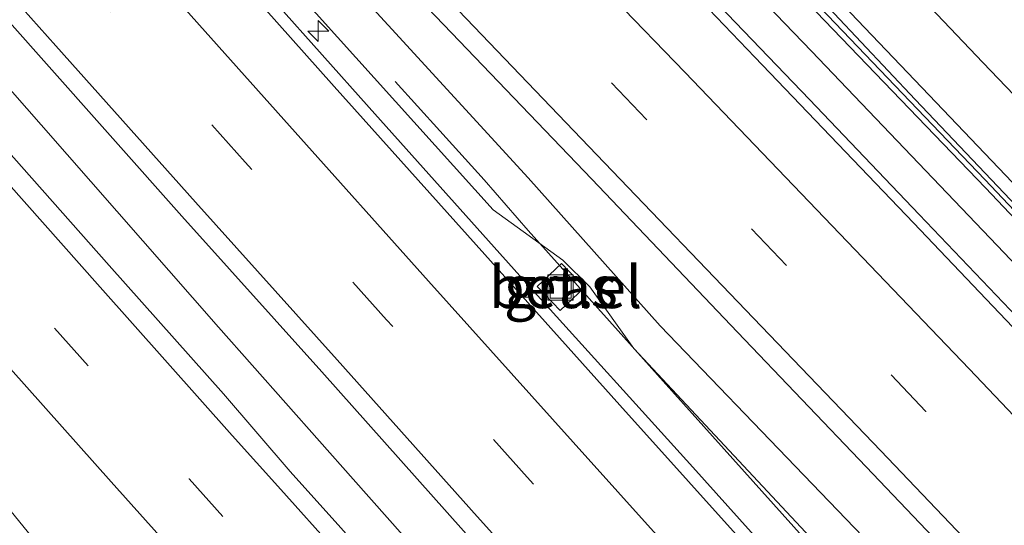
# Model space of a CAD drawing. Units: metres. Extents: x 149995 to 160003, y 412498 to 418752.
# Drawn here: x 150064 to 150122, y 415613 to 415643 of the extents above; entities that cross this region are included whole.
import ezdxf
from ezdxf.enums import TextEntityAlignment as Align

# ---------------------------------------------------------------- set-up
doc = ezdxf.new("R2010")
doc.units = ezdxf.units.M
doc.linetypes.add('VW-3-9_STREEP', pattern=[12, 3, -9])
doc.layers.get('0').update_dxf_attribs({"lineweight": 25})
for name, color, linetype, lineweight in [('B-ME-AM-KILOMETR-S-B1', 7, 'Continuous', 18), ('B-ME-BV-GELEIDECONSTRUCTIE-GELEIDERAIL-L-B1', 213, 'BV-GELEIDERAIL', 18), ('B-ME-GW-KRUINLIJN-L-B1', 93, 'Continuous', 18), ('B-ME-GW-TEENLIJN-L-B1', 93, 'Continuous', 18), ('B-ME-IE-GRASLAND-GV-B6', 93, 'Continuous', 18), ('B-ME-IE-INRICHTINGSELEMENT-S-B1', 253, 'Continuous', 18), ('B-ME-KW-GELUIDSWERING-GV-B6', 8, 'Continuous', 18), ('B-ME-KW-SCHERM-L-B1', 8, 'Continuous', 18), ('B-ME-VH-VERH_SOORT-BITUMEN-GV-B6', 8, 'IE-TERREINAFSCHEIDING-NATUURLIJK-HOUTWAL', 18), ('B-ME-VH-VERH_SOORT-GV-B6', 8, 'Continuous', 18), ('B-ME-VV-KOLK-S-B1', 8, 'Continuous', 18), ('B-ME-VW-MARKERING-39STREEP-015-L-B1', 255, 'VW-3-9_STREEP', 18), ('B-ME-VW-MARKERING-STREEP-015-L-B1', 7, 'Continuous', 18)]:
    doc.layers.add(name, color=color, linetype=linetype, lineweight=lineweight)
doc.styles.add('NLCS-ISO', font='NLCS-ISO.TTF')
doc.linetypes.add('BV-GELEIDERAIL', pattern='A,10,-3,[108,NLCS.SHX,S=1,R=0,X=0,Y=0],-3', length=16)
doc.linetypes.add('IE-TERREINAFSCHEIDING-NATUURLIJK-HOUTWAL', pattern='A,7,-1.5,[67,NLCS.SHX,S=0.75,R=45,X=0,Y=0],-1.5,7,-1.5,[70,NLCS.SHX,S=0.75,R=0,X=0,Y=0],-1.5', length=20)

# ---------------------------------------------------------------- blocks, each defined once
blk = doc.blocks.new('hecto')
for p, q in [((0, 0.625), (-0.625, 0)), ((0, -0.625), (0, 0.625)), ((-0.625, 0), (0.625, 0)), ((0.625, 0), (0, -0.625))]:
    blk.add_line(p, q)
blk = doc.blocks.new('kolk')
blk.add_lwpolyline([(-0.5, -0.5), (0.5, -0.5), (0.5, 0.5), (-0.5, 0.5)], close=True)
blk = doc.blocks.new('put')
for p, q in [((0.75, 0.75), (-0.75, 0.75)), ((-0.75, 0.75), (-0.75, -0.75)), ((0.75, -0.75), (0.75, 0.75)), ((-0.75, -0.75), (0.75, -0.75))]:
    blk.add_line(p, q)
blk.add_lwpolyline([(-0.625, 0.625), (0.625, 0.625), (0.625, -0.625), (-0.625, -0.625)], close=True)

msp = doc.modelspace()

# ---------------------------------------------------------------- linework, layer by layer
at = {"layer": 'B-ME-BV-GELEIDECONSTRUCTIE-GELEIDERAIL-L-B1'}
for p, q in [((150059.512, 415643.06, 5.318), (150064.821, 415637.046, 5.317)), ((150099.099, 415624.801, 4.766), (150093.761, 415630.761, 4.495))]:
    msp.add_line(p, q, dxfattribs=at)
for points in [[(150187.358, 415559.992, 4.271), (150176.427, 415571.735, 4.283), (150165.542, 415583.417, 4.277), (150154.588, 415595.078, 4.295), (150143.606, 415606.664, 4.329), (150132.649, 415618.282, 4.386), (150121.616, 415629.877, 4.445), (150110.585, 415641.423, 4.493), (150099.523, 415652.945, 4.572), (150088.413, 415664.455, 4.648), (150077.317, 415675.967, 4.697), (150066.212, 415687.455, 4.753), (150055.079, 415698.908, 4.815)], [(150093.761, 415630.761, 4.495), (150091.15, 415633.774, 4.354), (150088.508, 415636.686, 4.117), (150085.848, 415639.631, 3.969)], [(150064.821, 415637.046, 5.317), (150075.364, 415625.016, 5.276), (150083.362, 415615.992, 5.232), (150091.278, 415607.058, 5.202)], [(150196.182, 415518.427, 4.606), (150179.839, 415536.023, 4.68), (150161.847, 415555.682, 4.691), (150144.717, 415574.34, 4.72), (150128.514, 415592.069, 4.803), (150112.476, 415609.879, 4.84), (150101.786, 415621.802, 4.858), (150099.099, 415624.801, 4.766)]]:
    msp.add_polyline3d(points, dxfattribs=at)
at = {"layer": 'B-ME-GW-KRUINLIJN-L-B1'}
for points in [[(150134.424, 415619.508, 3.789), (150132.666, 415622.807, 6.871), (150132.762, 415622.984, 6.828), (150128.292, 415627.585, 6.848), (150117.991, 415638.374, 6.977), (150106.958, 415649.941, 6.978), (150095.459, 415661.888, 7.057), (150084.566, 415673.171, 7.15), (150072.952, 415685.163, 7.216), (150061.632, 415696.722, 7.294), (150050.809, 415707.76, 7.385), (150040.331, 415718.522, 7.417), (150028.389, 415730.917, 7.489), (150017.395, 415742.254, 7.485), (150006.681, 415753.345, 7.624), (150000, 415760.4026, 7.6501)], [(150044.3508, 415686.55, 4.239), (150046.257, 415682.754, 4.32), (150060.77, 415666.316, 4.33), (150075.352, 415650.123, 4.235), (150091.676, 415631.989, 4.125), (150095.822, 415628.993, 4.044), (150097.412, 415627.425, 4.019), (150100.037, 415623.742, 4.072), (150117.038, 415605.546, 4.078), (150133.975, 415587.275, 3.991), (150148.855, 415570.781, 3.968), (150161.19, 415557.61, 3.884), (150164.55, 415555.044, 3.795), (150168.043, 415550.596, 3.844), (150178.14, 415539.685, 3.92), (150193.009, 415523.353, 3.867), (150209.548, 415505.291, 3.836), (150228.868, 415485.372, 3.766), (150239.859, 415473.3, 3.756)]]:
    msp.add_polyline3d(points, dxfattribs=at)
at = {"layer": 'B-ME-GW-TEENLIJN-L-B1'}
for points in [[(150000, 415765.9459, 4.0754), (150008.732, 415756.601, 4.053), (150019.375, 415745.615, 3.96), (150030.655, 415733.87, 3.859), (150042.562, 415721.401, 3.879), (150053.219, 415710.446, 3.851), (150064.206, 415699.239, 3.748), (150075.632, 415687.5, 3.709), (150086.838, 415676.006, 3.595), (150098.148, 415664.342, 3.51), (150109.479, 415652.63, 3.453), (150120.773, 415640.745, 3.383), (150128.64, 415632.551, 3.308), (150137.294, 415623.69, 3.322)], [(150044.3508, 415686.55, 4.239), (150044.4818, 415686.6631, 4.239), (150047.022, 415683.776, 4.143), (150062.468, 415667.881, 4.106), (150077.117, 415652.057, 3.97), (150093.749, 415633.891, 3.804), (150101.598, 415625.096, 3.782), (150118.67, 415607.348, 3.623), (150135.383, 415589.431, 3.64), (150151.167, 415573.001, 3.565), (150167.263, 415555.406, 3.486), (150180.264, 415541.644, 3.565), (150195.183, 415525.92, 3.589), (150212.011, 415507.641, 3.563), (150230.782, 415487.095, 3.581), (150239.859, 415473.3, 3.756)]]:
    msp.add_polyline3d(points, dxfattribs=at)
at = {"layer": 'B-ME-IE-GRASLAND-GV-B6'}
for points in [[(150064.206, 415699.239, 3.748), (150075.632, 415687.5, 3.709), (150086.838, 415676.006, 3.595), (150098.148, 415664.342, 3.51), (150109.479, 415652.63, 3.453), (150120.773, 415640.745, 3.383), (150128.64, 415632.551, 3.308), (150137.294, 415623.69, 3.322), (150136.789, 415622.709, 3.73), (150136.071, 415621.519, 3.814), (150135.143, 415620.203, 3.789), (150134.424, 415619.508, 3.789), (150132.666, 415622.807, 6.871), (150132.762, 415622.984, 6.828), (150128.292, 415627.585, 6.848), (150117.991, 415638.374, 6.977), (150106.958, 415649.941, 6.978), (150095.459, 415661.888, 7.057), (150084.566, 415673.171, 7.15), (150072.952, 415685.163, 7.216), (150061.632, 415696.722, 7.294)], [(150268.661, 415483.299, 3.443), (150257.738, 415494.893, 3.375), (150246.741, 415506.596, 3.351), (150235.382, 415518.666, 3.273), (150223.783, 415531.085, 3.238), (150213.431, 415542.21, 3.227), (150202.708, 415553.728, 3.208), (150193.344, 415563.712, 3.189), (150188.527, 415569.059, 3.162), (150183.683, 415574.446, 3.133), (150172.424, 415586.11, 3.279), (150161.544, 415597.741, 3.198), (150150.487, 415609.28, 3.368), (150139.862, 415620.542, 3.375), (150137.294, 415623.69, 3.322), (150128.64, 415632.551, 3.308), (150120.773, 415640.745, 3.383), (150109.479, 415652.63, 3.453), (150098.148, 415664.342, 3.51), (150086.838, 415676.006, 3.595), (150075.632, 415687.5, 3.709), (150064.206, 415699.239, 3.748)], [(150014.774, 415697.787, 4.787), (150023.335, 415688.018, 4.74), (150031.47, 415678.706, 4.736), (150039.664, 415669.381, 4.735), (150048.045, 415659.922, 4.694), (150056.494, 415650.4, 4.662), (150064.825, 415641.032, 4.631), (150073.167, 415631.616, 4.602), (150081.492, 415622.363, 4.575), (150089.906, 415612.923, 4.545), (150098.177, 415603.698, 4.48), (150106.822, 415594.2, 4.464), (150115.16, 415584.976, 4.432), (150123.753, 415575.488, 4.412), (150131.957, 415566.508, 4.386), (150140.476, 415557.161, 4.362), (150149.007, 415547.878, 4.351), (150157.445, 415538.718, 4.329), (150165.897, 415529.583, 4.299), (150174.448, 415520.304, 4.279), (150183.024, 415511.023, 4.258), (150191.64, 415501.826, 4.239), (150200.143, 415492.718, 4.209), (150208.802, 415483.479, 4.187)], [(150061.632, 415696.722, 7.294), (150072.952, 415685.163, 7.216), (150084.566, 415673.171, 7.15), (150095.459, 415661.888, 7.057), (150106.958, 415649.941, 6.978), (150117.991, 415638.374, 6.977), (150128.292, 415627.585, 6.848), (150132.762, 415622.984, 6.828), (150132.666, 415622.807, 6.871), (150134.424, 415619.508, 3.789), (150132.302, 415622.156, 6.958), (150125.804, 415629.03, 6.935), (150116.754, 415638.552, 7.064), (150107.127, 415648.79, 7.065), (150094.797, 415661.435, 7.144), (150083.915, 415672.659, 7.237), (150072.718, 415684.269, 7.303), (150061.063, 415696.299, 7.381)], [(150183.175, 415502.787, 4.212), (150175.26, 415511.418, 4.237), (150166.918, 415520.362, 4.249), (150158.978, 415529.018, 4.283), (150150.614, 415538.054, 4.3), (150142.794, 415546.65, 4.314), (150134.438, 415555.752, 4.338), (150126.636, 415564.384, 4.361), (150118.402, 415573.379, 4.399), (150110.466, 415582.1, 4.423), (150102.395, 415591.026, 4.444), (150094.403, 415599.936, 4.49), (150086.236, 415609.027, 4.506), (150082.618, 415613.093, 4.493), (150079.605, 415616.448, 4.502), (150075.642, 415621.054, 4.524), (150068.866, 415628.681, 4.55), (150060.875, 415637.684, 4.561), (150052.434, 415647.158, 4.606), (150045.849, 415654.674, 4.627), (150037.852, 415663.746, 4.667), (150028.638, 415674.302, 4.675), (150019.53, 415684.693, 4.69), (150009.658, 415695.839, 4.748)], [(150231.428, 415477.741, 3.883), (150222.217, 415487.557, 3.914), (150212.888, 415497.486, 3.946), (150203.571, 415507.426, 3.982), (150194.344, 415517.341, 4.011), (150185.171, 415527.229, 4.026), (150175.766, 415537.414, 4.076), (150166.91, 415547.1, 4.063), (150157.537, 415557.319, 4.069), (150148.77, 415566.817, 4.104), (150139.572, 415576.872, 4.126), (150130.861, 415586.417, 4.181), (150121.823, 415596.368, 4.211), (150112.726, 415606.461, 4.222), (150103.535, 415616.69, 4.279), (150093.925, 415627.322, 4.317), (150084.303, 415638.078, 4.356), (150075.92, 415647.48, 4.381), (150067.598, 415656.797, 4.411), (150058.821, 415666.745, 4.428), (150049.866, 415676.93, 4.463), (150042.773, 415685.004, 4.465), (150033.926, 415695.127, 4.514)], [(150042.553, 415690.602, 4.332), (150048.835, 415684.205, 4.294), (150056.996, 415675.887, 4.238), (150064.636, 415668.039, 4.196), (150072.742, 415659.651, 4.161), (150081.095, 415650.968, 4.113), (150089.208, 415642.507, 4.053), (150097.545, 415633.826, 3.991), (150106.193, 415624.729, 3.939), (150113.842, 415616.714, 3.881), (150122.201, 415607.941, 3.864), (150130.736, 415598.979, 3.828), (150138.569, 415590.709, 3.804), (150147.204, 415581.608, 3.782), (150155.371, 415572.915, 3.77), (150163.836, 415563.853, 3.738), (150172.077, 415554.988, 3.734), (150180.068, 415546.379, 3.746), (150188.095, 415537.736, 3.761)], [(150185.116, 415559.461, 3.409), (150179.511, 415565.465, 3.419), (150172.619, 415572.826, 3.421), (150166.538, 415579.363, 3.425), (150160.946, 415585.322, 3.432), (150153.962, 415592.745, 3.449), (150147.526, 415599.545, 3.478), (150141.949, 415605.468, 3.504), (150135.105, 415612.709, 3.523), (150129.075, 415619.085, 3.567), (150123.236, 415625.182, 3.581), (150116.981, 415631.708, 3.605), (150110.475, 415638.546, 3.635), (150104.614, 415644.667, 3.692), (150098.112, 415651.465, 3.711), (150091.784, 415657.993, 3.762), (150086.116, 415663.892, 3.804), (150079.694, 415670.566, 3.842), (150073.303, 415677.164, 3.877), (150067.073, 415683.591, 3.913), (150060.227, 415690.662, 3.929)], [(150065.452, 415690.836, 4.414), (150076.521, 415679.408, 4.382), (150087.681, 415667.878, 4.22), (150098.801, 415656.381, 4.189), (150109.867, 415644.83, 4.157), (150120.922, 415633.307, 4.082), (150131.942, 415621.665, 3.936), (150134.206, 415619.228, 3.79), (150133.884, 415618.916, 3.79), (150134.786, 415617.983, 3.814), (150135.12, 415618.306, 3.814), (150142.96, 415610.095, 3.973), (150153.923, 415598.419, 3.915), (150164.921, 415586.806, 3.804), (150175.843, 415575.117, 3.91), (150186.768, 415563.428, 3.814), (150197.634, 415551.688, 3.803), (150208.545, 415539.955, 3.853), (150219.442, 415528.303, 3.903), (150230.385, 415516.574, 3.936), (150241.331, 415504.904, 4.049), (150252.256, 415493.241, 4.044), (150263.291, 415481.636, 4.134)], [(150161.19, 415557.61, 3.884), (150148.855, 415570.781, 3.968), (150133.975, 415587.275, 3.991), (150117.038, 415605.546, 4.078), (150100.037, 415623.742, 4.072), (150097.412, 415627.425, 4.019), (150095.822, 415628.993, 4.044), (150091.676, 415631.989, 4.125), (150075.352, 415650.123, 4.235), (150060.77, 415666.316, 4.33), (150046.257, 415682.754, 4.32), (150044.3508, 415686.55, 4.239), (150044.4818, 415686.6631, 4.239), (150047.022, 415683.776, 4.143), (150062.468, 415667.881, 4.106), (150077.117, 415652.057, 3.97), (150093.749, 415633.891, 3.804), (150101.598, 415625.096, 3.782), (150118.67, 415607.348, 3.623), (150135.383, 415589.431, 3.64), (150151.167, 415573.001, 3.565), (150167.263, 415555.406, 3.486)], [(150195.183, 415525.92, 3.589), (150180.264, 415541.644, 3.565), (150167.263, 415555.406, 3.486), (150151.167, 415573.001, 3.565), (150135.383, 415589.431, 3.64), (150118.67, 415607.348, 3.623), (150101.598, 415625.096, 3.782), (150093.749, 415633.891, 3.804), (150077.117, 415652.057, 3.97), (150062.468, 415667.881, 4.106), (150047.022, 415683.776, 4.143), (150044.4818, 415686.6631, 4.239), (150044.3508, 415686.55, 4.239)], [(150044.3508, 415686.55, 4.239), (150046.257, 415682.754, 4.32), (150060.77, 415666.316, 4.33), (150075.352, 415650.123, 4.235), (150091.676, 415631.989, 4.125), (150095.822, 415628.993, 4.044), (150097.412, 415627.425, 4.019), (150100.037, 415623.742, 4.072), (150117.038, 415605.546, 4.078), (150133.975, 415587.275, 3.991), (150148.855, 415570.781, 3.968), (150161.19, 415557.61, 3.884), (150164.55, 415555.044, 3.795), (150168.043, 415550.596, 3.844), (150178.14, 415539.685, 3.92), (150193.009, 415523.353, 3.867)], [(150094.29, 415627.438, 4.203), (150095.664, 415626.005, 4.191), (150097.11, 415627.376, 4.058), (150095.737, 415628.813, 4.064), (150094.29, 415627.438, 4.203)]]:
    msp.add_polyline3d(points, dxfattribs=at)
at = {"layer": 'B-ME-KW-GELUIDSWERING-GV-B6'}
for points in [[(150061.063, 415696.299, 7.381), (150072.718, 415684.269, 7.303), (150083.915, 415672.659, 7.237), (150094.797, 415661.435, 7.144), (150107.127, 415648.79, 7.065), (150116.754, 415638.552, 7.064), (150125.804, 415629.03, 6.935), (150132.302, 415622.156, 6.958), (150134.424, 415619.508, 3.789), (150135.814, 415618.071, 3.826), (150138.799, 415615.312, 6.722), (150146.573, 415607.038, 6.911), (150157.94, 415595.081, 7.067), (150167.673, 415584.869, 7.094), (150179.172, 415572.279, 6.774), (150189.394, 415561.341, 6.793), (150199.051, 415550.976, 6.807), (150211.486, 415537.587, 6.757), (150221.727, 415526.551, 6.808), (150232.814, 415514.782, 6.879), (150242.71, 415504.164, 6.856), (150254.219, 415491.999, 6.934), (150265.204, 415480.429, 7.016)], [(150263.291, 415481.636, 4.134), (150252.256, 415493.241, 4.044), (150241.331, 415504.904, 4.049), (150230.385, 415516.574, 3.936), (150219.442, 415528.303, 3.903), (150208.545, 415539.955, 3.853), (150197.634, 415551.688, 3.803), (150186.768, 415563.428, 3.814), (150175.843, 415575.117, 3.91), (150164.921, 415586.806, 3.804), (150153.923, 415598.419, 3.915), (150142.96, 415610.095, 3.973), (150135.12, 415618.306, 3.814), (150135.289, 415618.47, 3.814), (150134.387, 415619.403, 3.79), (150134.206, 415619.228, 3.79), (150131.942, 415621.665, 3.936), (150120.922, 415633.307, 4.082), (150109.867, 415644.83, 4.157), (150098.801, 415656.381, 4.189), (150087.681, 415667.878, 4.22), (150076.521, 415679.408, 4.382), (150065.452, 415690.836, 4.414)]]:
    msp.add_polyline3d(points, dxfattribs=at)
at = {"layer": 'B-ME-KW-SCHERM-L-B1'}
msp.add_polyline3d([(150271.4754, 415473.4469, 9.9529), (150257.7084, 415487.9201, 9.7537), (150243.943, 415502.4645, 9.6378), (150230.3132, 415517.0783, 9.6517), (150216.6614, 415531.6988, 9.6039), (150202.9672, 415546.3482, 9.5295), (150189.3899, 415560.9721, 9.5971), (150175.8108, 415575.5453, 9.6273), (150162.1505, 415590.2116, 9.5995), (150148.3175, 415604.7559, 9.6077), (150138.593, 415615.0833, 9.6502), (150135.6869, 415617.9624, 9.6628), (150134.2947, 415619.3951, 9.6646), (150132.1541, 415621.8982, 9.6797), (150120.8817, 415633.8006, 9.7573), (150107.1028, 415648.223, 9.8624), (150093.2054, 415662.6319, 9.9167), (150079.2911, 415677.0441, 10.0178), (150065.3361, 415691.4124, 10.0885), (150037.4058, 415719.9693, 10.1855), (150023.4914, 415734.2766, 10.3687), (150009.6431, 415748.7193, 10.4174), (150000, 415758.8915, 10.457)], dxfattribs=at)
at = {"layer": 'B-ME-VH-VERH_SOORT-BITUMEN-GV-B6'}
for points in [[(150208.802, 415483.479, 4.187), (150200.143, 415492.718, 4.209), (150191.64, 415501.826, 4.239), (150183.024, 415511.023, 4.258), (150174.448, 415520.304, 4.279), (150165.897, 415529.583, 4.299), (150157.445, 415538.718, 4.329), (150149.007, 415547.878, 4.351), (150140.476, 415557.161, 4.362), (150131.957, 415566.508, 4.386), (150123.753, 415575.488, 4.412), (150115.16, 415584.976, 4.432), (150106.822, 415594.2, 4.464), (150098.177, 415603.698, 4.48), (150089.906, 415612.923, 4.545), (150081.492, 415622.363, 4.575), (150073.167, 415631.616, 4.602), (150064.825, 415641.032, 4.631), (150056.494, 415650.4, 4.662), (150048.045, 415659.922, 4.694), (150039.664, 415669.381, 4.735), (150031.47, 415678.706, 4.736), (150023.335, 415688.018, 4.74), (150014.774, 415697.787, 4.787)], [(150009.658, 415695.839, 4.748), (150019.53, 415684.693, 4.69), (150028.638, 415674.302, 4.675), (150037.852, 415663.746, 4.667), (150045.849, 415654.674, 4.627), (150052.434, 415647.158, 4.606), (150060.875, 415637.684, 4.561), (150068.866, 415628.681, 4.55), (150075.642, 415621.054, 4.524), (150079.605, 415616.448, 4.502), (150082.618, 415613.093, 4.493), (150086.236, 415609.027, 4.506), (150094.403, 415599.936, 4.49), (150102.395, 415591.026, 4.444), (150110.466, 415582.1, 4.423), (150118.402, 415573.379, 4.399), (150126.636, 415564.384, 4.361), (150134.438, 415555.752, 4.338), (150142.794, 415546.65, 4.314), (150150.614, 415538.054, 4.3), (150158.978, 415529.018, 4.283), (150166.918, 415520.362, 4.249), (150175.26, 415511.418, 4.237), (150183.175, 415502.787, 4.212)], [(150226.297, 415482.337, 3.925), (150217.92, 415491.224, 3.951), (150209.26, 415500.427, 3.975), (150200.717, 415509.499, 4.003), (150192.044, 415518.856, 4.013), (150183.714, 415527.812, 4.046), (150175.013, 415537.249, 4.077), (150166.734, 415546.209, 4.086), (150158.013, 415555.699, 4.081), (150149.609, 415564.824, 4.107), (150141.034, 415574.276, 4.129), (150132.629, 415583.459, 4.166), (150124.2, 415592.762, 4.202), (150115.832, 415601.927, 4.22), (150107.359, 415611.301, 4.245), (150099.208, 415620.374, 4.302), (150090.673, 415629.922, 4.336), (150082.236, 415639.324, 4.366), (150073.786, 415648.807, 4.398), (150065.72, 415657.892, 4.429), (150057.207, 415667.537, 4.463), (150049.023, 415676.812, 4.486), (150040.792, 415686.165, 4.498), (150032.382, 415695.708, 4.539)], [(150032.382, 415695.708, 4.539), (150040.792, 415686.165, 4.498), (150049.023, 415676.812, 4.486), (150057.207, 415667.537, 4.463), (150065.72, 415657.892, 4.429), (150073.786, 415648.807, 4.398), (150082.236, 415639.324, 4.366), (150090.673, 415629.922, 4.336), (150099.208, 415620.374, 4.302), (150107.359, 415611.301, 4.245), (150115.832, 415601.927, 4.22), (150124.2, 415592.762, 4.202), (150132.629, 415583.459, 4.166), (150141.034, 415574.276, 4.129), (150149.609, 415564.824, 4.107), (150158.013, 415555.699, 4.081), (150166.734, 415546.209, 4.086), (150175.013, 415537.249, 4.077), (150183.714, 415527.812, 4.046), (150192.044, 415518.856, 4.013), (150200.717, 415509.499, 4.003), (150209.26, 415500.427, 3.975), (150217.92, 415491.224, 3.951), (150226.297, 415482.337, 3.925)], [(150033.926, 415695.127, 4.514), (150042.773, 415685.004, 4.465), (150049.866, 415676.93, 4.463), (150058.821, 415666.745, 4.428), (150067.598, 415656.797, 4.411), (150075.92, 415647.48, 4.381), (150084.303, 415638.078, 4.356), (150093.925, 415627.322, 4.317), (150103.535, 415616.69, 4.279), (150112.726, 415606.461, 4.222), (150121.823, 415596.368, 4.211), (150130.861, 415586.417, 4.181), (150139.572, 415576.872, 4.126), (150148.77, 415566.817, 4.104), (150157.537, 415557.319, 4.069), (150166.91, 415547.1, 4.063), (150175.766, 415537.414, 4.076), (150185.171, 415527.229, 4.026), (150194.344, 415517.341, 4.011), (150203.571, 415507.426, 3.982), (150212.888, 415497.486, 3.946), (150222.217, 415487.557, 3.914), (150231.428, 415477.741, 3.883)], [(150056.22, 415693.81, 4.045), (150068.014, 415681.652, 3.964), (150078.802, 415670.649, 3.861), (150087.973, 415661.183, 3.787), (150097.662, 415651.07, 3.727), (150107.219, 415641.061, 3.67), (150116.65, 415631.225, 3.612), (150126.079, 415621.309, 3.578), (150135.085, 415611.833, 3.535), (150143.19, 415603.262, 3.504), (150153.505, 415592.33, 3.456), (150163.012, 415582.205, 3.405), (150170.369, 415574.347, 3.428), (150177.947, 415566.208, 3.411), (150186.281, 415557.279, 3.411), (150193.724, 415549.334, 3.403), (150202.526, 415539.869, 3.422), (150211.37, 415530.389, 3.438), (150219.839, 415521.26, 3.454), (150227.416, 415513.139, 3.494), (150235.976, 415504.035, 3.514), (150244.123, 415495.336, 3.559), (150252.373, 415486.596, 3.627), (150261.399, 415477.066, 3.673)], [(150261.399, 415477.066, 3.673), (150252.373, 415486.596, 3.627), (150244.123, 415495.336, 3.559), (150235.976, 415504.035, 3.514), (150227.416, 415513.139, 3.494), (150219.839, 415521.26, 3.454), (150211.37, 415530.389, 3.438), (150202.526, 415539.869, 3.422), (150193.724, 415549.334, 3.403), (150186.281, 415557.279, 3.411), (150177.947, 415566.208, 3.411), (150170.369, 415574.347, 3.428), (150163.012, 415582.205, 3.405), (150153.505, 415592.33, 3.456), (150143.19, 415603.262, 3.504), (150135.085, 415611.833, 3.535), (150126.079, 415621.309, 3.578), (150116.65, 415631.225, 3.612), (150107.219, 415641.061, 3.67), (150097.662, 415651.07, 3.727), (150087.973, 415661.183, 3.787), (150078.802, 415670.649, 3.861), (150068.014, 415681.652, 3.964), (150056.22, 415693.81, 4.045)], [(150188.095, 415537.736, 3.761), (150180.068, 415546.379, 3.746), (150172.077, 415554.988, 3.734), (150163.836, 415563.853, 3.738), (150155.371, 415572.915, 3.77), (150147.204, 415581.608, 3.782), (150138.569, 415590.709, 3.804), (150130.736, 415598.979, 3.828), (150122.201, 415607.941, 3.864), (150113.842, 415616.714, 3.881), (150106.193, 415624.729, 3.939), (150097.545, 415633.826, 3.991), (150089.208, 415642.507, 4.053), (150081.095, 415650.968, 4.113), (150072.742, 415659.651, 4.161), (150064.636, 415668.039, 4.196), (150056.996, 415675.887, 4.238), (150048.835, 415684.205, 4.294), (150042.553, 415690.602, 4.332)], [(150060.227, 415690.662, 3.929), (150067.073, 415683.591, 3.913), (150073.303, 415677.164, 3.877), (150079.694, 415670.566, 3.842), (150086.116, 415663.892, 3.804), (150091.784, 415657.993, 3.762), (150098.112, 415651.465, 3.711), (150104.614, 415644.667, 3.692), (150110.475, 415638.546, 3.635), (150116.981, 415631.708, 3.605), (150123.236, 415625.182, 3.581), (150129.075, 415619.085, 3.567), (150135.105, 415612.709, 3.523), (150141.949, 415605.468, 3.504), (150147.526, 415599.545, 3.478), (150153.962, 415592.745, 3.449), (150160.946, 415585.322, 3.432), (150166.538, 415579.363, 3.425), (150172.619, 415572.826, 3.421), (150179.511, 415565.465, 3.419), (150185.116, 415559.461, 3.409)]]:
    msp.add_polyline3d(points, dxfattribs=at)
at = {"layer": 'B-ME-VH-VERH_SOORT-GV-B6'}
msp.add_polyline3d([(150097.11, 415627.376, 4.058), (150095.664, 415626.005, 4.191), (150094.29, 415627.438, 4.203), (150095.737, 415628.813, 4.064), (150097.11, 415627.376, 4.058)], dxfattribs=at)
at = {"layer": 'B-ME-VW-MARKERING-39STREEP-015-L-B1'}
for points in [[(150002.325, 415696.984, 4.684), (150010.183, 415687.877, 4.654), (150018.077, 415678.89, 4.603), (150025.962, 415669.846, 4.594), (150033.87, 415660.857, 4.575), (150041.781, 415651.855, 4.553), (150049.714, 415642.877, 4.528), (150057.64, 415633.915, 4.496), (150065.606, 415624.963, 4.471), (150073.608, 415615.997, 4.435), (150079.876, 415609.045, 4.407)], [(150183.187, 415550.057, 3.634), (150175.031, 415558.852, 3.641), (150166.831, 415567.637, 3.645), (150158.615, 415576.424, 3.655), (150150.403, 415585.143, 3.658), (150142.182, 415593.886, 3.692), (150133.95, 415602.611, 3.714), (150125.697, 415611.333, 3.748), (150117.387, 415620.013, 3.785), (150109.107, 415628.694, 3.833), (150100.782, 415637.368, 3.884), (150092.481, 415646.029, 3.924), (150084.148, 415654.677, 3.972), (150075.813, 415663.327, 4.041), (150067.474, 415671.959, 4.09), (150059.743, 415679.922, 4.145), (150052.162, 415687.686, 4.22), (150043.906, 415696.115, 4.272)], [(150221.192, 415477.472, 4.061), (150212.591, 415486.611, 4.085), (150203.999, 415495.771, 4.106), (150195.439, 415504.95, 4.123), (150186.877, 415514.141, 4.137), (150178.322, 415523.352, 4.154), (150169.813, 415532.576, 4.173), (150161.292, 415541.812, 4.2), (150152.797, 415551.051, 4.217), (150144.309, 415560.306, 4.238), (150135.827, 415569.574, 4.243), (150127.349, 415578.825, 4.271), (150118.919, 415588.101, 4.306), (150110.515, 415597.41, 4.33), (150102.097, 415606.774, 4.362), (150093.696, 415616.101, 4.417), (150085.338, 415625.462, 4.443), (150076.948, 415634.818, 4.481), (150068.577, 415644.189, 4.512), (150060.223, 415653.552, 4.538), (150051.9, 415662.958, 4.578), (150043.571, 415672.366, 4.609), (150035.286, 415681.805, 4.614), (150027.011, 415691.249, 4.631)]]:
    msp.add_polyline3d(points, dxfattribs=at)
at = {"layer": 'B-ME-VW-MARKERING-STREEP-015-L-B1'}
for points in [[(150000, 415705.1587, 4.7771), (150012.747, 415690.494, 4.718), (150021.105, 415680.921, 4.672), (150028.837, 415672.1, 4.662), (150036.553, 415663.299, 4.648), (150044.317, 415654.474, 4.616), (150052.754, 415644.942, 4.585), (150060.517, 415636.168, 4.56), (150068.315, 415627.391, 4.533), (150076.172, 415618.584, 4.5), (150079.05, 415615.369, 4.485)], [(150209.591, 415484.252, 4.165), (150201.087, 415493.337, 4.191), (150192.507, 415502.548, 4.209), (150183.961, 415511.716, 4.226), (150175.348, 415521.035, 4.251), (150166.851, 415530.205, 4.271), (150158.262, 415539.514, 4.295), (150149.891, 415548.61, 4.314), (150141.341, 415557.922, 4.328), (150132.901, 415567.172, 4.349), (150124.507, 415576.337, 4.382), (150115.988, 415585.705, 4.408), (150107.538, 415595.071, 4.436), (150099.138, 415604.406, 4.457), (150090.722, 415613.759, 4.514), (150082.41, 415623.072, 4.541), (150073.982, 415632.451, 4.576), (150065.697, 415641.732, 4.604), (150057.243, 415651.192, 4.63), (150048.964, 415660.547, 4.658), (150040.551, 415670.075, 4.708), (150032.362, 415679.418, 4.707), (150024.093, 415688.847, 4.718), (150015.697, 415698.443, 4.762)], [(150000, 415694.1318, 4.6444), (150005.618, 415687.636, 4.624), (150013.434, 415678.683, 4.585), (150021.404, 415669.591, 4.558), (150029.247, 415660.649, 4.555), (150037.044, 415651.804, 4.534), (150045.141, 415642.631, 4.494), (150052.96, 415633.809, 4.468), (150061.033, 415624.719, 4.435), (150068.971, 415615.835, 4.412), (150076.468, 415607.456, 4.354)], [(150223.544, 415479.93, 3.997), (150215.17, 415488.837, 4.024), (150206.386, 415498.207, 4.056), (150197.947, 415507.245, 4.071), (150189.317, 415516.509, 4.078), (150180.976, 415525.481, 4.097), (150172.249, 415534.948, 4.126), (150163.855, 415544.019, 4.146), (150155.24, 415553.431, 4.151), (150146.924, 415562.495, 4.169), (150138.255, 415571.954, 4.181), (150129.861, 415581.122, 4.212), (150121.385, 415590.46, 4.243), (150113.094, 415599.617, 4.277), (150104.568, 415609.124, 4.299), (150096.419, 415618.189, 4.351), (150087.831, 415627.75, 4.386), (150079.574, 415636.983, 4.411), (150071.05, 415646.53, 4.447), (150062.871, 415655.709, 4.487), (150054.35, 415665.32, 4.517), (150046.158, 415674.589, 4.549), (150037.875, 415684.028, 4.548), (150029.612, 415693.436, 4.568)], [(150000, 415693.1332, 4.6293), (150011.652, 415678.411, 4.613), (150019.638, 415668.266, 4.508), (150026.963, 415658.994, 4.479), (150034.418, 415649.61, 4.436), (150041.898, 415640.221, 4.399), (150049.394, 415630.88, 4.362), (150056.901, 415621.589, 4.31), (150064.51, 415612.262, 4.291), (150072.004, 415603.08, 4.241), (150079.668, 415593.745, 4.21), (150087.219, 415584.574, 4.137), (150091.147, 415579.823, 4.105)], [(150188.938, 415538.598, 3.73), (150180.903, 415547.274, 3.725), (150172.822, 415555.977, 3.717), (150164.722, 415564.661, 3.715), (150156.645, 415573.338, 3.742), (150147.911, 415582.598, 3.754), (150139.746, 415591.267, 3.771), (150131.622, 415599.898, 3.801), (150122.901, 415609.074, 3.84), (150114.702, 415617.662, 3.866), (150107.144, 415625.562, 3.917), (150098.288, 415634.791, 3.979), (150090.065, 415643.368, 4.028), (150081.825, 415651.972, 4.081), (150073.592, 415660.484, 4.136), (150065.353, 415669.019, 4.175), (150057.773, 415676.848, 4.213), (150049.553, 415685.265, 4.275), (150043.717, 415691.241, 4.321)], [(150185.745, 415552.543, 3.516), (150177.521, 415561.373, 3.522), (150169.476, 415570.042, 3.527), (150160.667, 415579.435, 3.548), (150153.432, 415587.184, 3.555), (150144.485, 415596.655, 3.58), (150136.922, 415604.689, 3.616), (150128.356, 415613.708, 3.648), (150119.956, 415622.545, 3.676), (150111.355, 415631.512, 3.717), (150103.063, 415640.17, 3.771), (150094.633, 415648.912, 3.819), (150087.182, 415656.676, 3.869), (150077.856, 415666.322, 3.944), (150070.316, 415674.15, 3.986), (150062.07, 415682.628, 4.047), (150054.935, 415689.985, 4.115)], [(150079.05, 415615.369, 4.485), (150085.514, 415608.163, 4.492), (150093.552, 415599.195, 4.472), (150101.603, 415590.291, 4.431), (150109.605, 415581.4, 4.412), (150117.666, 415572.503, 4.387), (150125.741, 415563.605, 4.354), (150133.781, 415554.769, 4.32), (150141.875, 415545.931, 4.301), (150149.866, 415537.202, 4.277), (150158.081, 415528.272, 4.262), (150166.207, 415519.509, 4.237), (150174.365, 415510.682, 4.218), (150182.478, 415501.898, 4.199), (150190.671, 415493.089, 4.17), (150198.741, 415484.438, 4.141)]]:
    msp.add_polyline3d(points, dxfattribs=at)

# ---------------------------------------------------------------- block references
at = {"layer": 'B-ME-AM-KILOMETR-S-B1', "rotation": 90}
msp.add_blockref('hecto', (150081.285, 415642.615, 4.178), dxfattribs=at)
at = {"layer": 'B-ME-IE-INRICHTINGSELEMENT-S-B1', "rotation": 90}
msp.add_blockref('put', (150095.679, 415627.374, 4.098), dxfattribs=at)
at = {"layer": 'B-ME-VV-KOLK-S-B1', "rotation": 90}
msp.add_blockref('kolk', (150093.346, 415627.299, 4.242), dxfattribs=at)

# ---------------------------------------------------------------- texts
at = {"layer": 'B-ME-IE-GRASLAND-GV-B6', "ltscale": 0.2, "style": 'NLCS-ISO'}
msp.add_text('gras', height=2.5, dxfattribs=at).set_placement((150095.7, 415627.409), align=Align.MIDDLE_CENTER)
at = {"layer": 'B-ME-VH-VERH_SOORT-GV-B6', "ltscale": 0.2, "style": 'NLCS-ISO'}
msp.add_text('bet.el', height=2.5, dxfattribs=at).set_placement((150095.9822, 415627.4016), align=Align.MIDDLE_CENTER)

doc.saveas('drawing.dxf')
